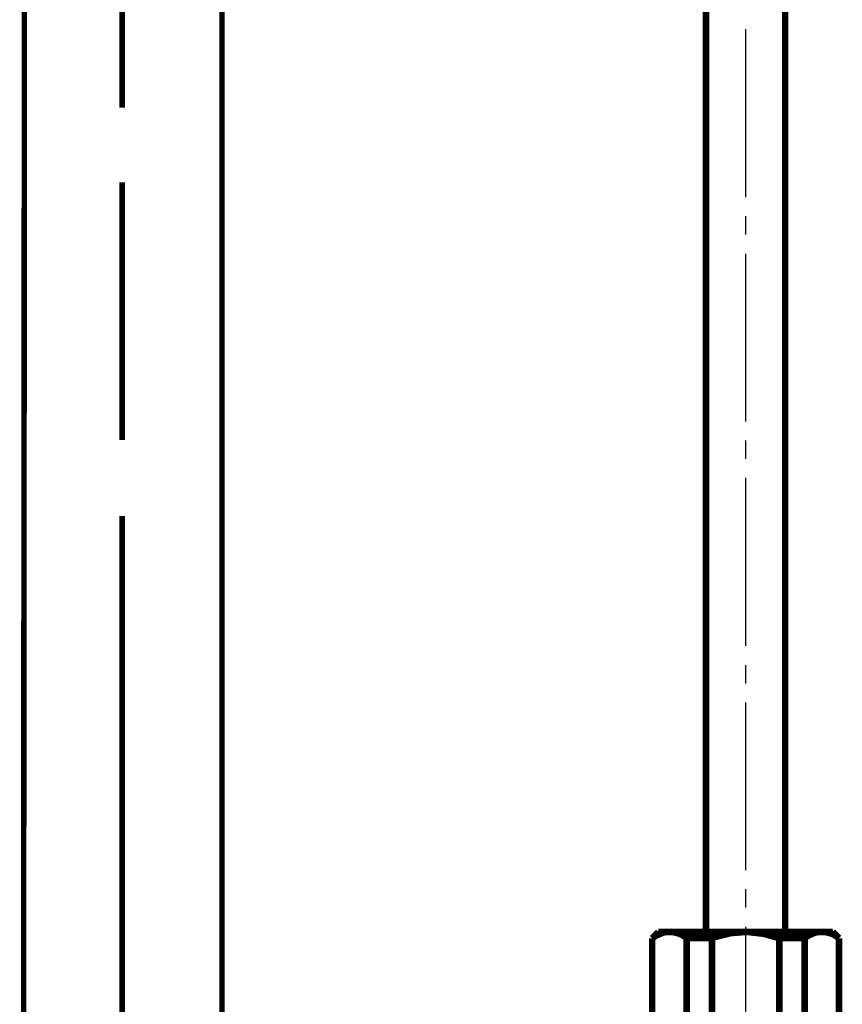
# Model space of a CAD drawing. Extents: x 66 to 487, y -248 to -11.
# Drawn here: x 124 to 137, y -207 to -191 of the extents above; entities that cross this region are included whole.
import ezdxf

# ---------------------------------------------------------------- set-up
doc = ezdxf.new("R2010")
doc.units = 0
doc.layers.add('LAYER_21', color=7, linetype='CONTINUOUS')
doc.layers.add('LAYER_40', color=7, linetype='CONTINUOUS')

# ---------------------------------------------------------------- blocks, each defined once
blk = doc.blocks.new('AIGNBL15020004')
at = {"layer": 'LAYER_21', "const_width": 0.0882}
for points in [[(123.9365, -229.982), (123.9758, -181.35)], [(127.1363, -233.9256), (127.1363, -190.3727)]]:
    blk.add_lwpolyline(points, dxfattribs=at)
blk = doc.blocks.new('AIGNBL1502000C')
at = {"layer": 'LAYER_21', "const_width": 0.0882}
for points in [[(125.5364, -192.3688), (125.5364, -188.6701)], [(125.5364, -197.6963), (125.5364, -193.5628)], [(125.5364, -214.6954), (125.5364, -198.9158)]]:
    blk.add_lwpolyline(points, dxfattribs=at)
blk = doc.blocks.new('AIGNBL15010002')
at = {"layer": 'LAYER_21'}
for name in ['AIGNBL15020004', 'AIGNBL1502000C']:
    blk.add_blockref(name, (0, 0), dxfattribs=at)
blk = doc.blocks.new('AIGNBL28010003')
at = {"layer": 'LAYER_40'}
for points, const_width in [([(134.9014, -182.8516), (134.9014, -205.5846)], 0.1058), ([(136.1714, -182.8516), (136.1714, -205.5846)], 0.1058), ([(135.5364, -191.1066), (135.5364, -193.8053)], 0.0212), ([(135.5364, -194.1038), (135.5364, -194.4022)], 0.0212), ([(135.5364, -194.707), (135.5364, -197.4058)], 0.0212), ([(135.5364, -197.7042), (135.5364, -198.0027)], 0.0212), ([(135.5364, -198.3011), (135.5364, -200.9999)], 0.0212), ([(135.5364, -201.3047), (135.5364, -201.6031)], 0.0212), ([(135.5364, -201.9016), (135.5364, -204.6003)], 0.0212), ([(135.5364, -204.8988), (135.5364, -205.1972)], 0.0212), ([(134.5902, -205.6862), (134.5331, -205.6417), (134.4632, -205.61), (134.387, -205.5909), (134.3108, -205.5846), (134.2346, -205.5909), (134.1648, -205.6163), (134.0949, -205.6481), (134.0378, -205.6862)], 0.1058), ([(134.1394, -205.5846), (134.0378, -205.6862)], 0.1058), ([(134.1394, -205.5846), (136.9334, -205.5846)], 0.1058), ([(136.6349, -205.5846), (134.4378, -205.5846)], 0.1058), ([(136.0761, -205.6862), (135.8285, -205.6163), (135.5618, -205.5846), (135.3014, -205.6036), (135.0474, -205.6671), (134.9966, -205.6862)], 0.1058), ([(135.5364, -205.502), (135.5364, -208.2008)], 0.0212), ([(137.035, -205.6862), (136.9715, -205.6417), (136.908, -205.61), (136.8318, -205.5909), (136.7556, -205.5846), (136.6794, -205.5909), (136.6032, -205.6163), (136.5333, -205.6481), (136.4825, -205.6862)], 0.1058), ([(136.9334, -205.5846), (137.035, -205.6862)], 0.1058), ([(134.0378, -207.3372), (134.0378, -205.6862)], 0.1058), ([(134.5902, -205.6862), (134.9966, -205.6862)], 0.1058), ([(134.5902, -207.3372), (134.5902, -205.6862)], 0.1058), ([(134.9966, -205.6862), (134.9966, -207.3372)], 0.1058), ([(136.0761, -205.6862), (136.0761, -207.3372)], 0.1058), ([(136.4825, -207.3372), (136.4825, -205.6862), (136.0761, -205.6862)], 0.1058), ([(137.035, -207.3372), (137.035, -205.6862)], 0.1058)]:
    blk.add_lwpolyline(points, dxfattribs=dict(at, const_width=const_width))

msp = doc.modelspace()

# ---------------------------------------------------------------- block references
at = {"layer": 'LAYER_21'}
msp.add_blockref('AIGNBL15010002', (0, 0), dxfattribs=at)
at = {"layer": 'LAYER_40'}
msp.add_blockref('AIGNBL28010003', (0, 0), dxfattribs=at)

doc.saveas('drawing.dxf')
